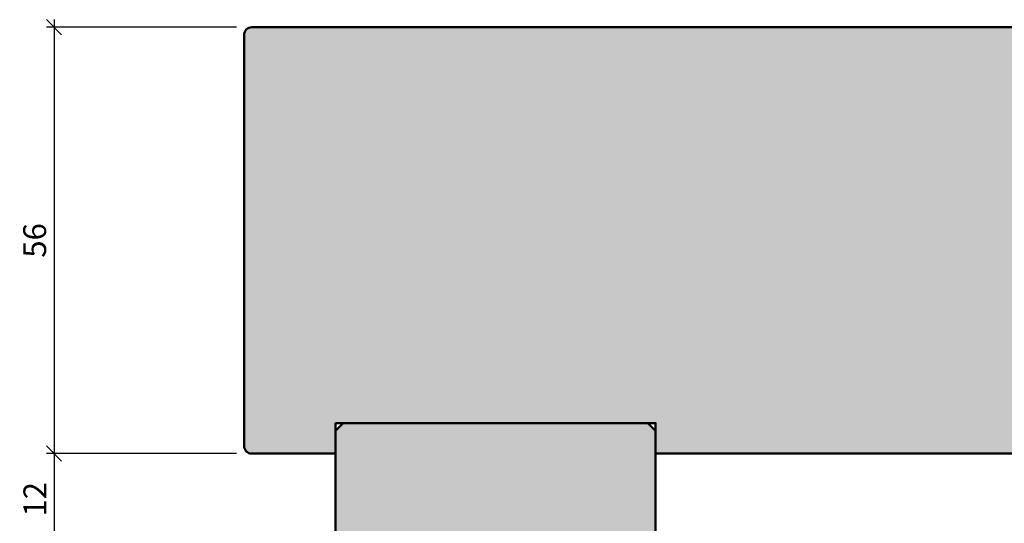
# Model space of a CAD drawing. Extents: x 988 to 4884, y -885 to 3463.
# Drawn here: x 4294 to 4423, y 3301 to 3367 of the extents above; entities that cross this region are included whole.
import ezdxf

# ---------------------------------------------------------------- set-up
doc = ezdxf.new("R2010")
doc.units = 0
doc.layers.get('0').update_dxf_attribs({"linetype": 'CONTINUOUS', "lineweight": 5, "plot": 0})
doc.layers.get('Defpoints').update_dxf_attribs({"linetype": 'CONTINUOUS', "lineweight": 0})
doc.layers.add('BEM-1', color=10, linetype='CONTINUOUS')
doc.layers.add('Schraffur Solid', color=254, linetype='CONTINUOUS')
doc.layers.add('Flügel', color=46, linetype='CONTINUOUS', lineweight=50)
doc.styles.add('BEMASSUNG', font='ARIALN.TTF')
doc.dimstyles.new('BEM-1', dxfattribs={"dimtxt": 3, "dimasz": 2, "dimexe": 1, "dimexo": 2, "dimgap": 1, "dimtad": 1, "dimdec": 1, "dimdsep": 46, "dimtxsty": 'BEMASSUNG', "dimblk1": 'OBLIQUE', "dimblk2": 'OBLIQUE', "dimsah": 1, "dimcen": 0, "dimdle": 1, "dimclrd": 256, "dimclre": 256, "dimclrt": 7, "dimadec": 1, "dimazin": 2, "dimtfac": 1, "dimtdec": 1, "dimtix": 1, "dimtmove": 2, "dimatfit": 3, "dimfxl": 1, "dimtolj": 1, "dimarcsym": 0})

# ---------------------------------------------------------------- blocks, each defined once
blk = doc.blocks.new('_OBLIQUE')
at = {"color": 0, "linetype": 'ByBlock'}
blk.add_line((-0.5, -0.5), (0.5, 0.5), dxfattribs=at)
blk = doc.blocks.new('*D43')
at = {"layer": 'BEM-1', "lineweight": -2, "transparency": 16777216}
for p, q in [((4298.06, 3366.74), (4298.06, 3308.74)), ((4322.01, 3365.74), (4297.06, 3365.74)), ((4322.01, 3309.74), (4297.06, 3309.74))]:
    blk.add_line(p, q, dxfattribs=at)
at = {"layer": 'Defpoints', "color": 0, "transparency": 16777216}
for p in [(4324.01, 3365.74), (4298.06, 3309.74), (4324.01, 3309.74)]:
    blk.add_point(p, dxfattribs=at)
at = {"layer": 'BEM-1', "lineweight": -2, "transparency": 16777216, "xscale": 2, "yscale": 2, "zscale": 2}
for p, rotation in [((4298.06, 3365.74), 90), ((4298.06, 3309.74), 270)]:
    blk.add_blockref('_OBLIQUE', p, dxfattribs=dict(at, rotation=rotation))
at = {"layer": 'BEM-1', "color": 7, "transparency": 16777216, "insert": (4295.52, 3337.74), "char_height": 3, "attachment_point": 5, "rotation": 90, "style": 'BEMASSUNG'}
blk.add_mtext('\\A1;56', dxfattribs=at)
blk = doc.blocks.new('*D44')
at = {"layer": 'BEM-1', "lineweight": -2, "transparency": 16777216}
for p, q in [((4298.06, 3310.74), (4298.06, 3296.74)), ((4322.01, 3309.74), (4297.06, 3309.74)), ((4322, 3297.74), (4297.06, 3297.74))]:
    blk.add_line(p, q, dxfattribs=at)
at = {"layer": 'Defpoints', "color": 0, "transparency": 16777216}
for p in [(4324.01, 3309.74), (4298.06, 3297.74), (4324, 3297.74)]:
    blk.add_point(p, dxfattribs=at)
at = {"layer": 'BEM-1', "lineweight": -2, "transparency": 16777216, "xscale": 2, "yscale": 2, "zscale": 2}
for p, rotation in [((4298.06, 3309.74), 90), ((4298.06, 3297.74), 270)]:
    blk.add_blockref('_OBLIQUE', p, dxfattribs=dict(at, rotation=rotation))
at = {"layer": 'BEM-1', "color": 7, "transparency": 16777216, "insert": (4295.55, 3303.74), "char_height": 3, "attachment_point": 5, "rotation": 90, "style": 'BEMASSUNG'}
blk.add_mtext('\\A1;12', dxfattribs=at)

msp = doc.modelspace()

# ---------------------------------------------------------------- hatches: boundary and pattern name
at = {"layer": 'Schraffur Solid'}
h = msp.add_hatch(color=256, dxfattribs=at)
h.dxf.hatch_style = 1
edge = h.paths.add_edge_path()
edge.add_arc((4505.01, 3364.74), 1, 360, 450)
edge.add_line((4505.01, 3365.74), (4324.01, 3365.74))
edge.add_arc((4324.01, 3364.74), 1, 90, 180)
edge.add_line((4323.01, 3364.74), (4323.01, 3310.74))
edge.add_arc((4324.01, 3310.74), 1, 180, 270)
edge.add_line((4324.01, 3309.74), (4335.01, 3309.74))
edge.add_line((4335.01, 3309.74), (4335.01, 3313.74))
edge.add_line((4335.01, 3313.74), (4377.01, 3313.74))
edge.add_line((4377.01, 3313.74), (4377.01, 3309.74))
edge.add_line((4377.01, 3309.74), (4451.01, 3309.74))
edge.add_line((4451.01, 3309.74), (4451.01, 3313.74))
edge.add_line((4451.01, 3313.74), (4493.01, 3313.74))
edge.add_line((4493.01, 3313.74), (4493.01, 3309.74))
edge.add_line((4493.01, 3309.74), (4505.01, 3309.74))
edge.add_arc((4505.01, 3310.74), 1, 270, 360)
edge.add_line((4506.01, 3310.74), (4506.01, 3364.74))
h = msp.add_hatch(color=256, dxfattribs=at)
h.dxf.hatch_style = 1
h.paths.add_polyline_path([(4377.01, 3312.74), (4376.01, 3313.74), (4336.01, 3313.74), (4335.01, 3312.74), (4335.01, 3294.74), (4336.01, 3293.74), (4376.01, 3293.74), (4377.01, 3294.74), (4377.01, 3297.74)])

# ---------------------------------------------------------------- linework, layer by layer
at = {"layer": 'Flügel'}
msp.add_lwpolyline([(4506.01, 3364.74), (4506.01, 3364.74, 0.414214), (4505.01, 3365.74), (4505.01, 3365.74), (4324.01, 3365.74), (4324.01, 3365.74, 0.414214), (4323.01, 3364.74), (4323.01, 3364.74), (4323.01, 3310.74), (4323.01, 3310.74, 0.414214), (4324.01, 3309.74), (4324.01, 3309.74), (4335.01, 3309.74), (4335.01, 3313.74), (4377.01, 3313.74), (4377.01, 3309.74), (4451.01, 3309.74), (4451.01, 3313.74), (4493.01, 3313.74), (4493.01, 3309.74), (4505.01, 3309.74), (4505.01, 3309.74, 0.414214), (4506.01, 3310.74), (4506.01, 3310.74)], format="xyb", close=True, dxfattribs=at)
msp.add_lwpolyline([(4377.01, 3312.74), (4376.01, 3313.74), (4336.01, 3313.74), (4335.01, 3312.74), (4335.01, 3294.74), (4336.01, 3293.74), (4376.01, 3293.74), (4377.01, 3294.74), (4377.01, 3297.74)], close=True, dxfattribs=at)

# ---------------------------------------------------------------- dimensions: what is measured, and where the dimension line sits
at = {"layer": 'BEM-1'}
for base, p1, p2, picture, middle in [((4298.06, 3309.74), (4324.01, 3365.74), (4324.01, 3309.74), '*D43', (4295.52, 3337.74)), ((4298.06, 3297.74), (4324.01, 3309.74), (4324, 3297.74), '*D44', (4295.55, 3303.74))]:
    dim = msp.add_linear_dim(base=base, p1=p1, p2=p2, angle=90, dimstyle='BEM-1', dxfattribs=at)
    dim.commit()
    dim.dimension.update_dxf_attribs({"geometry": picture, "text_midpoint": middle})

doc.saveas('drawing.dxf')
